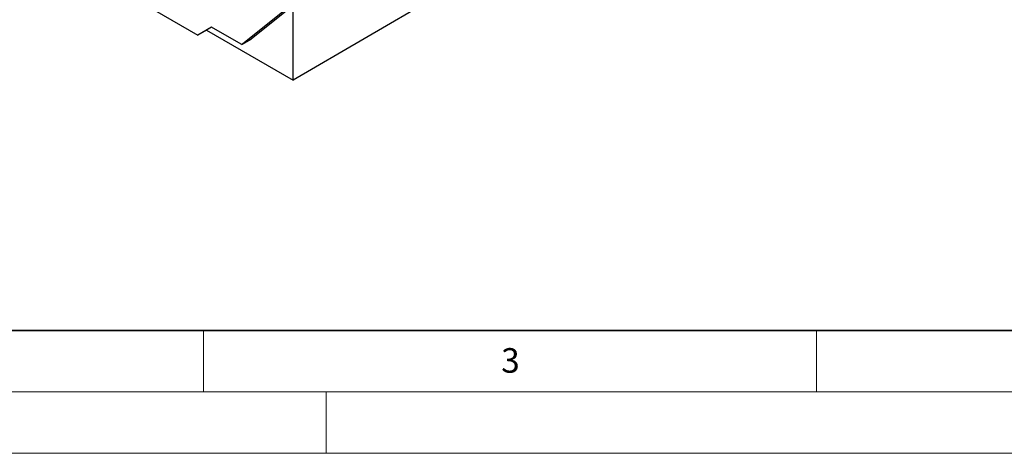
# Model space of a CAD drawing. Units: millimetres. Extents: x 0 to 420, y 0 to 297.
# Drawn here: x 100 to 180, y 0 to 35 of the extents above; entities that cross this region are included whole.
import ezdxf

# ---------------------------------------------------------------- set-up
doc = ezdxf.new("R2010")
doc.units = ezdxf.units.MM
doc.styles.add('SLDTEXTSTYLE0', font='TXT', dxfattribs={"width": 0.605})

msp = doc.modelspace()

# ---------------------------------------------------------------- linework, layer by layer
at = {"color": 7, "linetype": 'Continuous', "lineweight": 25}
for p, q in [((192.8958, 71.5383), (122.3266, 30.3921)), ((110.3086, 36.5094), (114.5456, 34.0635)), ((122.3266, 36.4827), (118.8843, 33.7327)), ((122.3266, 30.3921), (122.3266, 36.4827)), ((121.6195, 36.0745), (118.1772, 33.3245)), ((115.6706, 34.7132), (114.5456, 34.0635)), ((115.6707, 34.7131), (115.2562, 34.4737)), ((118.0689, 33.3287), (115.6706, 34.7132)), ((115.2562, 34.4737), (114.5456, 34.0635)), ((115.2562, 34.4737), (122.3266, 30.3921)), ((118.1689, 33.3188), (118.876, 33.727)), ((118.1772, 33.3245), (118.8843, 33.7327)), ((118.8843, 33.7327), (118.876, 33.727))]:
    msp.add_line(p, q, dxfattribs=at)
at = {"color": 7, "linetype": 'Continuous', "lineweight": 35}
msp.add_line((20, 10), (415, 10), dxfattribs=at)
at = {"color": 7, "linetype": 'Continuous', "lineweight": 18}
for p, q in [((115, 10), (115, 5)), ((165, 10), (165, 5)), ((15, 5), (415, 5)), ((125, 5), (125, 0)), ((0, 0), (420, 0))]:
    msp.add_line(p, q, dxfattribs=at)
at = {"color": 7, "linetype": 'Continuous', "lineweight": 25}
msp.add_arc((118.1261, 33.4049), 0.0953, 233.114546, 302.440061, dxfattribs=at)

# ---------------------------------------------------------------- texts
at = {"color": 7, "linetype": 'Continuous', "lineweight": 18, "insert": (140.0453, 8.5647), "char_height": 2, "attachment_point": 2, "style": 'SLDTEXTSTYLE0'}
msp.add_mtext('3', dxfattribs=at)

doc.saveas('drawing.dxf')
